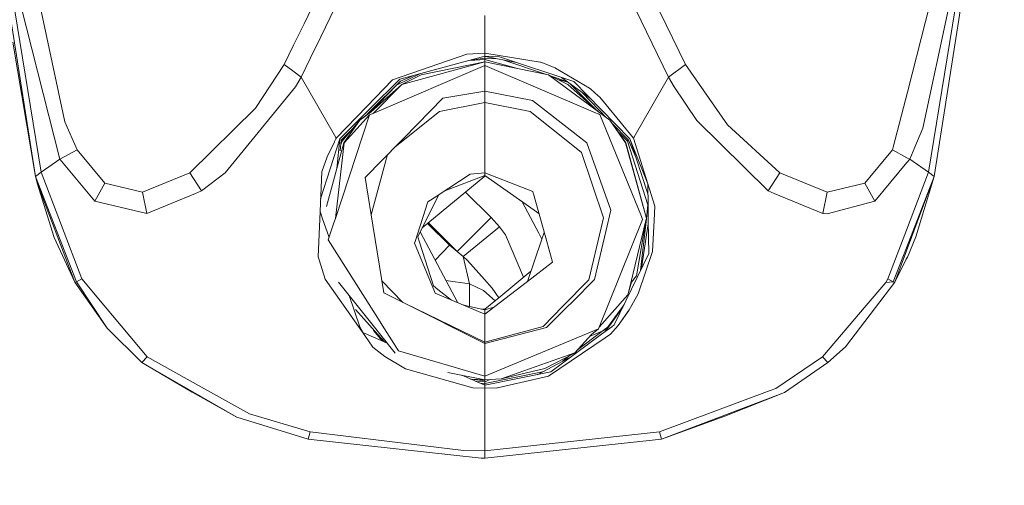
# Model space of a CAD drawing. Units: millimetres. Extents: x 745 to 8656, y -308 to 3703.
# Drawn here: x 3381 to 3517, y 1516 to 1580 of the extents above; entities that cross this region are included whole.
import ezdxf

# ---------------------------------------------------------------- set-up
doc = ezdxf.new("R2010")
doc.units = ezdxf.units.MM
doc.layers.add('1', color=7, linetype='Continuous', true_color=0xffffff)
doc.styles.add('blockfont', font='simplex.shx')
doc.dimstyles.get("Standard").update_dxf_attribs({"dimtxt": 0.18, "dimasz": 0.18, "dimexe": 0.18, "dimexo": 0.0625, "dimgap": 0.09, "dimtad": 0, "dimtih": 1, "dimtoh": 1, "dimdec": 4, "dimzin": 0, "dimdsep": 46, "dimtxsty": 'Standard', "dimcen": 0.09, "dimadec": 0, "dimazin": 0, "dimtfac": 1, "dimtdec": 4, "dimtofl": 0, "dimtmove": 0, "dimatfit": 3, "dimfxl": 1, "dimtolj": 1, "dimtzin": 0, "dimarcsym": 0})

# ---------------------------------------------------------------- blocks, each defined once
blk = doc.blocks.new('_U7')
at = {"layer": '1', "color": 18, "lineweight": 35}
for p, q in [((974.846274, 1197.49653), (974.846274, 3247.608534)), ((974.846274, 3245.608534), (2647.06897, 3245.608534)), ((4820, 3245.608534), (3147.777303, 3245.608534))]:
    blk.add_line(p, q, dxfattribs=at)
at = {"layer": '1', "color": 18, "lineweight": 13}
for p, q in [((2678.933553, 3170.608534), (2653.933553, 3170.608534)), ((2653.933553, 3170.608534), (2653.933553, 3076.858534)), ((2910.60022, 3170.608534), (2885.60022, 3170.608534)), ((2910.60022, 3076.858534), (2910.60022, 3170.608534)), ((2653.933553, 3076.858534), (2678.933553, 3076.858534)), ((2885.60022, 3076.858534), (2910.60022, 3076.858534))]:
    blk.add_line(p, q, dxfattribs=at)
at = {"layer": '1', "color": 18, "lineweight": 70}
for points in [[(974.846274, 3245.608534), (1024.846224, 3259.005994), (1024.846323, 3232.211075)], [(4820, 3245.608534), (4770.000049, 3232.211075), (4769.999951, 3259.005994)]]:
    blk.add_solid(points, dxfattribs=at)
at = {"layer": '1', "color": 18, "linetype": 'Continuous', "lineweight": 13, "char_height": 50, "attachment_point": 7, "line_spacing_factor": 0.903614, "style": 'blockfont'}
for s, insert in [('\\W1.2752;151.4', (2651.21897, 3206.712701)), ('\\W1.1047;BBC', (2990.489803, 3206.712701)), ('\\W1.1591;3845', (2678.458553, 3084.837701))]:
    blk.add_mtext(s, dxfattribs=dict(at, insert=insert))

msp = doc.modelspace()

# ---------------------------------------------------------------- linework, layer by layer
at = {"layer": '1', "color": 18, "linetype": 'Continuous', "lineweight": 13}
for p, q in [((3423.075944, 1585.483813), (3420.342237, 1579.831862)), ((3467.743903, 1585.483813), (3473.212272, 1574.177407)), ((3425.349265, 1583.558463), (3422.662288, 1578.019761)), ((3465.470582, 1583.558463), (3470.859796, 1572.44923)), ((3386.51374, 1561.057114), (3381.065875, 1582.372808)), ((3387.201577, 1566.258573), (3383.661538, 1582.6936)), ((3503.985191, 1570.364165), (3507.158309, 1582.693958)), ((3506.136447, 1565.357231), (3509.753734, 1582.372808)), ((3379.453212, 1581.88846), (3383.125335, 1558.640146)), ((3380.211622, 1581.903123), (3383.911639, 1559.241676)), ((3445.409805, 1580.963635), (3445.409805, 1576.267027)), ((3510.608226, 1581.903123), (3506.908208, 1559.241676)), ((3507.694513, 1558.640146), (3511.366636, 1581.88846)), ((3420.342237, 1579.831862), (3418.907195, 1576.864862)), ((3421.24632, 1575.101041), (3422.662288, 1578.019761)), ((3383.125335, 1558.640146), (3379.995853, 1577.301168)), ((3418.907195, 1576.864862), (3417.607576, 1574.177407)), ((3419.960052, 1572.44923), (3421.24632, 1575.101041)), ((3442.924768, 1575.637125), (3432.590991, 1572.063827)), ((3433.61643, 1572.147869), (3445.409805, 1575.319194)), ((3445.409805, 1575.767063), (3442.924768, 1575.637125)), ((3445.409805, 1576.267027), (3445.409805, 1575.767063)), ((3445.409805, 1575.767063), (3453.085691, 1574.513339)), ((3445.409805, 1575.767063), (3445.409805, 1575.319194)), ((3445.409805, 1575.319194), (3445.409805, 1575.063132)), ((3445.409805, 1575.319194), (3447.444707, 1575.230979)), ((3445.488728, 1575.315773), (3449.805461, 1574.450543)), ((3447.444707, 1575.230979), (3457.734376, 1571.829342)), ((3417.607576, 1574.177407), (3413.625032, 1568.130278)), ((3417.607576, 1574.177407), (3418.782979, 1573.313855)), ((3445.409805, 1574.04735), (3430.09451, 1567.476534)), ((3433.91636, 1571.423077), (3445.409805, 1574.545407)), ((3436.561376, 1572.766327), (3445.409805, 1574.557804)), ((3443.324999, 1574.758574), (3445.409805, 1574.857616)), ((3443.516141, 1574.809974), (3445.409805, 1575.063132)), ((3445.409805, 1575.063132), (3447.143229, 1574.984151)), ((3445.409805, 1575.063132), (3445.409805, 1574.857616)), ((3445.409805, 1574.857616), (3449.914796, 1573.639572)), ((3445.409805, 1574.857616), (3445.409805, 1574.706697)), ((3445.409805, 1574.557804), (3445.409805, 1574.706697)), ((3445.409805, 1574.557804), (3445.409805, 1574.545407)), ((3445.409805, 1574.557804), (3454.253465, 1572.755241)), ((3445.409805, 1574.545407), (3454.253465, 1572.755241)), ((3445.409805, 1574.545407), (3445.409805, 1574.04735)), ((3445.409805, 1574.04735), (3460.737497, 1567.498826)), ((3445.409805, 1574.04735), (3445.409805, 1570.509457)), ((3447.885985, 1574.835276), (3453.808671, 1572.845901)), ((3453.112155, 1574.509286), (3453.085691, 1574.513339)), ((3453.112155, 1574.509286), (3453.2893, 1574.452423)), ((3454.547673, 1573.978209), (3453.2893, 1574.452423)), ((3454.547673, 1573.978209), (3455.155164, 1573.711061)), ((3473.212272, 1574.177407), (3470.859796, 1572.44923)), ((3473.212272, 1574.177407), (3479.035646, 1565.82775)), ((3418.782979, 1573.313855), (3419.960052, 1572.44923)), ((3419.960052, 1572.44923), (3419.163972, 1571.106457)), ((3419.960052, 1572.44923), (3424.559385, 1564.398908)), ((3433.15652, 1571.330928), (3436.397719, 1572.895778)), ((3435.530942, 1572.662696), (3433.71585, 1571.900033)), ((3436.561376, 1572.766327), (3433.91636, 1571.423077)), ((3461.157352, 1567.644619), (3454.253465, 1572.755241)), ((3456.913024, 1571.432018), (3454.253465, 1572.755241)), ((3454.616867, 1572.574436), (3456.763978, 1571.853241)), ((3455.183774, 1573.696517), (3455.155164, 1573.711061)), ((3455.183774, 1573.696517), (3455.186874, 1573.694371)), ((3459.900409, 1570.888185), (3455.186874, 1573.694371)), ((3456.016361, 1572.397296), (3460.05718, 1569.456714)), ((3470.859796, 1572.44923), (3466.260701, 1564.398669)), ((3470.859796, 1572.44923), (3471.655875, 1571.106457)), ((3409.399539, 1559.165382), (3419.163972, 1571.106457)), ((3432.590991, 1572.063827), (3429.047376, 1568.369173)), ((3433.61643, 1572.147869), (3429.429322, 1567.984008)), ((3433.71585, 1571.900033), (3429.611713, 1567.792916)), ((3429.645568, 1567.646765), (3433.91636, 1571.423077)), ((3433.15652, 1571.330928), (3429.682523, 1567.734622)), ((3429.94559, 1567.412614), (3433.91636, 1571.423077)), ((3455.524572, 1572.122821), (3456.907255, 1571.748976)), ((3456.913024, 1571.432018), (3461.157352, 1567.644619)), ((3460.576794, 1568.162676), (3457.238647, 1571.507815)), ((3461.519033, 1567.963504), (3457.734376, 1571.829342)), ((3471.655875, 1571.106457), (3474.796087, 1566.421055)), ((3439.595968, 1569.515728), (3445.409805, 1570.509457)), ((3445.409805, 1570.509457), (3452.007562, 1569.217824)), ((3445.409805, 1570.509457), (3445.409805, 1568.901204)), ((3458.903804, 1570.296048), (3461.268932, 1567.856216)), ((3460.085422, 1570.74561), (3459.900409, 1570.888185)), ((3460.085422, 1570.74561), (3461.140901, 1569.854759)), ((3461.140901, 1569.854759), (3461.373359, 1569.659256)), ((3461.373359, 1569.659256), (3462.225467, 1568.610214)), ((3502.018324, 1562.721503), (3503.985176, 1570.364107)), ((3429.047376, 1568.369173), (3424.813062, 1563.954853)), ((3434.207708, 1564.028644), (3439.595968, 1569.515728)), ((3445.409805, 1568.901204), (3439.137012, 1567.687535)), ((3445.409805, 1568.901204), (3451.683789, 1567.687892)), ((3445.409805, 1568.901204), (3445.409805, 1559.178852)), ((3457.657129, 1564.808153), (3452.007562, 1569.217824)), ((3462.225467, 1568.610214), (3466.007262, 1563.954972)), ((3413.625032, 1568.130278), (3404.508382, 1559.179568)), ((3424.685985, 1552.835372), (3429.424316, 1567.189001)), ((3429.429322, 1567.984008), (3425.328046, 1563.905262)), ((3425.89286, 1563.319468), (3429.424316, 1567.189001)), ((3429.682523, 1567.734622), (3428.081304, 1566.488766)), ((3428.081304, 1566.488766), (3429.645568, 1567.646765)), ((3429.611713, 1567.792916), (3429.102535, 1567.283352)), ((3429.782897, 1567.342781), (3429.424316, 1567.189001)), ((3429.782897, 1567.342781), (3430.09451, 1567.476534)), ((3439.137012, 1567.687535), (3433.625966, 1563.28144)), ((3457.381755, 1563.132667), (3451.683789, 1567.687892)), ((3460.960656, 1567.403459), (3460.737497, 1567.498826)), ((3461.352378, 1567.236089), (3460.960656, 1567.403459)), ((3462.731153, 1566.479587), (3461.157352, 1567.644619)), ((3461.268932, 1567.856216), (3462.279034, 1566.814275)), ((3467.111379, 1553.133038), (3461.352378, 1567.236089)), ((3465.491802, 1563.905262), (3461.519033, 1567.963504)), ((3388.899356, 1562.341356), (3387.201577, 1566.258573)), ((3425.882608, 1563.324951), (3428.081304, 1566.488766)), ((3428.081304, 1566.488766), (3426.038295, 1564.083242)), ((3462.731153, 1566.479587), (3464.926988, 1563.319349)), ((3464.93724, 1563.324951), (3462.731153, 1566.479587)), ((3463.061636, 1566.007006), (3465.304404, 1563.693547)), ((3474.796087, 1566.421055), (3484.695703, 1556.654238)), ((3486.311227, 1559.179568), (3479.035646, 1565.82775)), ((3424.559385, 1564.398908), (3424.813062, 1563.954853)), ((3426.794172, 1564.973243), (3425.515443, 1563.693547)), ((3458.298236, 1564.307713), (3457.657129, 1564.808153)), ((3459.52633, 1563.349032), (3458.298236, 1564.307713)), ((3465.172797, 1563.556813), (3463.843487, 1564.888983)), ((3466.007262, 1563.954972), (3466.260701, 1564.398669)), ((3505.014517, 1562.72142), (3506.136447, 1565.357231)), ((3425.328046, 1563.905262), (3422.648271, 1555.555638)), ((3423.458892, 1554.493165), (3425.882608, 1563.324951)), ((3424.556285, 1563.470744), (3423.545152, 1561.391615)), ((3424.558192, 1563.474082), (3424.556285, 1563.470744)), ((3424.558192, 1563.474082), (3424.589425, 1563.534283)), ((3424.762279, 1563.86342), (3424.589425, 1563.534283)), ((3425.89286, 1563.319468), (3424.685985, 1552.835372)), ((3424.804956, 1563.942813), (3424.762279, 1563.86342)), ((3424.813062, 1563.954853), (3424.804956, 1563.942813)), ((3424.902759, 1559.754478), (3425.31271, 1563.857479)), ((3425.335607, 1562.236835), (3425.515443, 1563.693547)), ((3425.44116, 1563.091841), (3425.64705, 1563.556813)), ((3425.515443, 1563.693547), (3425.64705, 1563.556813)), ((3425.64705, 1563.556813), (3426.038295, 1564.083242)), ((3425.882608, 1563.324951), (3425.89286, 1563.319468)), ((3433.612376, 1563.422226), (3428.806812, 1558.528446)), ((3433.438569, 1563.131832), (3432.920323, 1562.717468)), ((3433.625966, 1563.28144), (3433.438569, 1563.131832)), ((3433.612376, 1563.422226), (3434.207708, 1564.028644)), ((3458.812505, 1561.988854), (3457.381755, 1563.132667)), ((3459.52633, 1563.349032), (3462.878019, 1553.979543)), ((3464.93724, 1563.324951), (3464.926988, 1563.319349)), ((3464.926988, 1563.319349), (3467.800885, 1552.838591)), ((3464.93724, 1563.324951), (3467.800885, 1552.838591)), ((3465.304404, 1563.693547), (3465.172797, 1563.556813)), ((3465.172797, 1563.556813), (3468.018562, 1554.735449)), ((3466.351018, 1561.325717), (3465.304404, 1563.693547)), ((3467.991321, 1557.653019), (3465.491802, 1563.905262)), ((3465.556824, 1563.742615), (3468.018325, 1556.251755)), ((3466.007262, 1563.954972), (3468.962222, 1554.569152)), ((3386.51374, 1561.057114), (3388.899356, 1562.341356)), ((3392.711192, 1557.720684), (3388.899356, 1562.341356)), ((3429.641992, 1553.358582), (3431.933627, 1561.71266)), ((3461.836606, 1552.919534), (3458.812505, 1561.988854)), ((3498.108655, 1557.720684), (3501.920491, 1562.341356)), ((3501.920491, 1562.341356), (3502.018296, 1562.721395)), ((3503.929209, 1561.260009), (3501.920491, 1562.341356)), ((3504.306108, 1561.057114), (3505.014507, 1562.721395)), ((3386.51374, 1561.057114), (3383.911639, 1559.241676)), ((3391.339809, 1555.242327), (3386.51374, 1561.057114)), ((3423.545152, 1561.391615), (3422.798902, 1559.322976)), ((3499.4798, 1555.242327), (3503.925141, 1560.598121)), ((3503.925153, 1560.598136), (3504.306108, 1561.057114)), ((3504.306108, 1561.057114), (3503.929221, 1561.260002)), ((3504.306108, 1561.057114), (3506.908208, 1559.241676)), ((3383.911639, 1559.241676), (3383.125335, 1558.640146)), ((3383.911639, 1559.241676), (3389.533073, 1544.458416)), ((3404.508382, 1559.179568), (3397.972614, 1556.472444)), ((3404.508382, 1559.179568), (3406.124145, 1556.654238)), ((3409.399539, 1559.165382), (3406.124145, 1556.654238)), ((3422.798902, 1559.322976), (3422.535688, 1552.739885)), ((3438.934833, 1556.07357), (3443.379432, 1558.967494)), ((3439.842419, 1556.664509), (3445.409805, 1558.797621)), ((3445.409805, 1559.178852), (3443.379432, 1558.967494)), ((3445.409805, 1559.178852), (3452.067643, 1556.570553)), ((3445.409805, 1559.178852), (3445.409805, 1558.797621)), ((3445.409805, 1558.797621), (3451.143056, 1554.764417)), ((3445.409805, 1558.797621), (3445.409805, 1558.709048)), ((3484.695703, 1556.654238), (3486.311227, 1559.179568)), ((3486.311227, 1559.179568), (3492.846996, 1556.472444)), ((3506.908208, 1559.241676), (3503.867671, 1551.246067)), ((3506.908208, 1559.241676), (3507.694513, 1558.640146)), ((3383.125335, 1558.640146), (3388.79016, 1544.079807)), ((3383.125335, 1558.640146), (3388.79016, 1544.079807)), ((3383.125335, 1558.640146), (3383.339673, 1557.7425)), ((3383.339673, 1557.7425), (3388.587981, 1544.029382)), ((3383.339673, 1557.7425), (3385.688335, 1550.202158)), ((3391.339809, 1555.242327), (3392.711192, 1557.720684)), ((3397.972614, 1556.472444), (3392.711192, 1557.720684)), ((3428.806812, 1558.528446), (3429.641992, 1553.358582)), ((3445.409805, 1558.709048), (3436.731219, 1551.529759)), ((3445.588411, 1558.671976), (3445.409805, 1558.709048)), ((3468.039066, 1554.610637), (3468.001004, 1557.622264)), ((3492.846996, 1556.472444), (3498.108655, 1557.720684)), ((3499.4798, 1555.242327), (3498.108655, 1557.720684)), ((3507.694513, 1558.640146), (3503.844941, 1548.34382)), ((3507.694513, 1558.640146), (3503.84832, 1548.754251)), ((3507.694513, 1558.640146), (3503.84832, 1548.754251)), ((3507.694513, 1558.640146), (3505.178005, 1550.322917)), ((3397.972614, 1556.472444), (3398.566037, 1553.551582)), ((3405.30017, 1556.316041), (3398.566037, 1553.551582)), ((3406.124145, 1556.654238), (3405.30017, 1556.316041)), ((3438.745528, 1555.950307), (3438.934833, 1556.07357)), ((3438.941032, 1555.958771), (3439.02892, 1556.134831)), ((3446.287185, 1552.969125), (3442.748095, 1556.507171)), ((3452.067643, 1556.570553), (3452.126056, 1556.359195)), ((3452.148229, 1556.279325), (3452.126056, 1556.359195)), ((3452.148229, 1556.279325), (3454.078466, 1549.307254)), ((3484.695703, 1556.654238), (3485.519677, 1556.315922)), ((3485.519677, 1556.315922), (3492.253572, 1553.551582)), ((3492.253572, 1553.551582), (3492.846996, 1556.472444)), ((3398.566037, 1553.551582), (3391.339809, 1555.242327)), ((3435.747176, 1549.670008), (3437.492639, 1555.134562)), ((3436.696559, 1551.460293), (3438.941032, 1555.958771)), ((3438.745528, 1555.950307), (3437.492639, 1555.134562)), ((3450.563155, 1555.172363), (3452.876836, 1550.809887)), ((3452.912183, 1553.5199), (3451.143056, 1554.764417)), ((3467.799932, 1552.784947), (3468.018562, 1554.735449)), ((3492.845088, 1553.490785), (3499.4798, 1555.242327)), ((3422.577811, 1553.793415), (3422.868282, 1552.952316)), ((3429.641992, 1553.358582), (3429.873973, 1551.922348)), ((3462.878019, 1553.979543), (3462.693483, 1553.195265)), ((3468.039066, 1554.610637), (3468.065053, 1552.539852)), ((3468.862802, 1552.581218), (3468.962222, 1554.569152)), ((3492.253572, 1553.551582), (3492.845088, 1553.490785)), ((3422.535688, 1552.739885), (3422.327071, 1547.528175)), ((3422.868282, 1552.952316), (3423.817392, 1550.204137)), ((3424.48476, 1552.225259), (3423.7068, 1549.869207)), ((3424.685985, 1552.835372), (3424.48476, 1552.225259)), ((3429.873973, 1551.922348), (3431.386977, 1542.554405)), ((3440.514356, 1549.135593), (3437.47427, 1552.144443)), ((3441.592246, 1548.275974), (3437.611027, 1552.257573)), ((3446.287185, 1552.969125), (3441.592246, 1548.275974)), ((3447.459012, 1551.694182), (3446.287185, 1552.969125)), ((3461.24652, 1537.778047), (3467.279702, 1552.72105)), ((3461.514503, 1551.543978), (3461.836606, 1552.919534)), ((3462.372571, 1551.831988), (3462.693483, 1553.195265)), ((3467.781812, 1552.759913), (3465.628177, 1543.906)), ((3466.436177, 1544.910339), (3467.781812, 1552.759913)), ((3467.002277, 1545.666779), (3467.799932, 1552.784947)), ((3467.279702, 1552.72105), (3467.111379, 1553.133038)), ((3467.139914, 1545.952366), (3468.070358, 1552.119877)), ((3467.800885, 1552.838591), (3467.781812, 1552.759913)), ((3468.065053, 1552.539852), (3468.122512, 1547.991183)), ((3468.862802, 1552.581218), (3468.647271, 1548.271325)), ((3436.696559, 1551.460293), (3436.112911, 1550.290492)), ((3441.649119, 1541.171931), (3436.451983, 1550.970091)), ((3442.426234, 1547.565725), (3447.459012, 1551.694182)), ((3448.281556, 1550.594833), (3447.459012, 1551.694182)), ((3450.776654, 1544.697856), (3448.281556, 1550.594833)), ((3453.308612, 1549.958256), (3452.876836, 1550.809887)), ((3453.308612, 1549.958256), (3453.63152, 1550.921635)), ((3459.825784, 1544.336703), (3461.514503, 1551.543978)), ((3462.372571, 1551.831988), (3460.614949, 1544.365433)), ((3503.86767, 1551.246065), (3501.286536, 1544.458535)), ((3388.587981, 1544.029382), (3385.688335, 1550.202158)), ((3430.881053, 1538.519052), (3423.7068, 1549.869207)), ((3435.747176, 1549.670008), (3435.663968, 1549.409059)), ((3438.440114, 1542.724159), (3435.663968, 1549.409059)), ((3436.112911, 1550.290492), (3436.343938, 1549.562004)), ((3436.343938, 1549.562004), (3438.270122, 1543.485072)), ((3451.317102, 1544.109371), (3453.308612, 1549.958256)), ((3454.078466, 1549.307254), (3454.12901, 1549.124864)), ((3503.991157, 1547.492889), (3505.178005, 1550.322917)), ((3438.513541, 1547.083434), (3440.514356, 1549.135593)), ((3441.592246, 1548.275974), (3440.514356, 1549.135593)), ((3442.426234, 1547.565725), (3441.592246, 1548.275974)), ((3454.780847, 1546.770957), (3454.12901, 1549.124864)), ((3463.349372, 1538.087276), (3468.122512, 1547.991183)), ((3466.672212, 1542.385843), (3468.647271, 1548.271325)), ((3503.848314, 1548.754237), (3502.029687, 1544.079807)), ((3503.848314, 1548.754237), (3502.029687, 1544.079807)), ((3503.844934, 1548.343802), (3502.231866, 1544.029382)), ((3422.429115, 1547.095326), (3422.327071, 1547.528175)), ((3422.429115, 1547.095326), (3423.297673, 1544.421223)), ((3443.02538, 1547.01629), (3442.426234, 1547.565725)), ((3443.292171, 1543.764141), (3442.426234, 1547.565725)), ((3445.371658, 1544.382957), (3443.02538, 1547.01629)), ((3454.780847, 1546.770957), (3451.317102, 1544.109371)), ((3502.231866, 1544.029382), (3503.8354, 1547.186251)), ((3503.83541, 1547.186271), (3503.991157, 1547.492889)), ((3451.808357, 1545.552144), (3447.623283, 1542.086747)), ((3388.79016, 1544.079807), (3388.587981, 1544.029382)), ((3388.587981, 1544.029382), (3393.043548, 1537.630942)), ((3388.79016, 1544.079807), (3389.533073, 1544.458416)), ((3388.79016, 1544.079807), (3393.043548, 1537.630942)), ((3388.79016, 1544.079807), (3393.043548, 1537.630942)), ((3389.533073, 1544.458416), (3392.588407, 1540.821698)), ((3423.297673, 1544.421223), (3428.757221, 1536.631134)), ((3425.108463, 1544.028667), (3430.291444, 1537.562159)), ((3434.049738, 1541.218608), (3431.119318, 1544.211649)), ((3443.292171, 1543.764141), (3440.008513, 1544.264965)), ((3443.285073, 1540.644696), (3443.292171, 1543.764141)), ((3445.234805, 1542.866495), (3443.292171, 1543.764141)), ((3446.436912, 1543.187407), (3445.371658, 1544.382957)), ((3451.148063, 1543.979552), (3445.409805, 1539.570239)), ((3451.148063, 1543.979552), (3451.317102, 1544.109371)), ((3456.242353, 1540.677813), (3459.825784, 1544.336703)), ((3457.589895, 1541.357544), (3460.614949, 1544.365433)), ((3465.724736, 1544.021872), (3465.231687, 1542.275932)), ((3465.628177, 1543.906), (3465.231687, 1542.275932)), ((3466.436177, 1544.910339), (3465.724736, 1544.021872)), ((3502.231866, 1544.029382), (3495.384246, 1535.072234)), ((3498.283893, 1540.782955), (3501.010209, 1543.982294)), ((3501.010209, 1543.982294), (3501.286536, 1544.458535)), ((3501.010209, 1543.982294), (3502.029687, 1544.079807)), ((3501.010209, 1543.982294), (3502.029687, 1544.079807)), ((3501.286536, 1544.458535), (3502.029687, 1544.079807)), ((3502.029687, 1544.079807), (3502.231866, 1544.029382)), ((3433.170825, 1541.659501), (3431.386977, 1542.554405)), ((3438.270122, 1543.485072), (3438.894063, 1543.001798)), ((3438.440114, 1542.724159), (3438.533574, 1542.498854)), ((3445.409805, 1539.570239), (3438.533574, 1542.498854)), ((3438.894063, 1543.001798), (3440.776682, 1541.543505)), ((3446.823574, 1541.424601), (3445.234805, 1542.866495)), ((3447.329109, 1541.843176), (3446.436912, 1543.187407)), ((3466.672212, 1542.385843), (3465.382606, 1540.109184)), ((3465.422183, 1540.183452), (3466.672212, 1542.385843)), ((3426.587408, 1542.183471), (3428.085357, 1537.846115)), ((3434.264451, 1541.1109), (3433.170825, 1541.659501)), ((3434.264451, 1541.1109), (3445.409805, 1535.519865)), ((3434.264451, 1541.1109), (3445.409805, 1535.686043)), ((3447.623283, 1542.086747), (3445.409805, 1540.254024)), ((3456.662446, 1540.43546), (3457.589895, 1541.357544)), ((3465.231687, 1542.275932), (3461.24652, 1537.778047)), ((3392.588407, 1540.821698), (3398.608476, 1533.656266)), ((3427.457756, 1540.20554), (3430.593282, 1536.765483)), ((3442.876768, 1540.73757), (3442.385463, 1540.858319)), ((3442.430789, 1540.839014), (3445.409805, 1540.161398)), ((3445.409805, 1540.254024), (3444.926456, 1540.271342)), ((3445.409805, 1540.161398), (3446.67108, 1540.539411)), ((3445.409805, 1540.161398), (3445.409805, 1540.254024)), ((3445.409805, 1539.570239), (3445.409805, 1540.161398)), ((3453.491241, 1537.868765), (3456.242353, 1540.677813)), ((3453.96331, 1537.751701), (3456.662446, 1540.43546)), ((3464.131069, 1540.06948), (3462.393145, 1537.753523)), ((3462.691337, 1537.980703), (3464.708273, 1540.906894)), ((3464.544826, 1540.567752), (3462.691337, 1537.980703)), ((3463.8758, 1538.030413), (3465.422183, 1540.183452)), ((3463.8758, 1538.030413), (3465.382606, 1540.109184)), ((3492.211372, 1533.656266), (3498.283893, 1540.782955)), ((3431.174785, 1538.054493), (3430.881053, 1538.519052)), ((3445.409805, 1535.686043), (3445.409805, 1539.570239)), ((3393.043548, 1537.630942), (3397.873908, 1532.879618)), ((3428.757221, 1536.631134), (3428.085357, 1537.846115)), ((3428.548741, 1537.008144), (3428.818971, 1536.891487)), ((3428.818971, 1536.891487), (3431.892322, 1535.564598)), ((3431.163993, 1535.879047), (3429.975864, 1537.314396)), ((3430.291444, 1537.562159), (3430.82884, 1536.891487)), ((3430.82884, 1536.891487), (3432.989866, 1534.195212)), ((3431.174785, 1538.054493), (3433.422834, 1534.497765)), ((3445.409805, 1535.686043), (3453.491241, 1537.868765)), ((3445.409805, 1535.519865), (3453.96331, 1537.751701)), ((3445.409805, 1530.968693), (3461.157829, 1537.558582)), ((3461.635619, 1537.176397), (3458.264545, 1534.640193)), ((3459.937085, 1536.473343), (3461.66566, 1537.220147)), ((3460.21679, 1536.779907), (3461.157829, 1537.558582)), ((3461.157829, 1537.558582), (3461.24652, 1537.778047)), ((3461.595327, 1536.789444), (3462.997943, 1537.82728)), ((3462.691337, 1537.980703), (3461.635619, 1537.176397)), ((3461.66566, 1537.220147), (3462.149888, 1537.42936)), ((3462.691337, 1537.980703), (3462.11164, 1537.171479)), ((3462.825567, 1536.825922), (3463.8758, 1538.030413)), ((3463.349372, 1538.087276), (3462.997943, 1537.82728)), ((3428.757221, 1536.631134), (3429.895431, 1535.007027)), ((3431.555017, 1535.710226), (3430.593282, 1536.765483)), ((3445.409805, 1535.519865), (3445.409805, 1535.686043)), ((3445.409805, 1530.968693), (3445.409805, 1535.519865)), ((3462.076455, 1536.317256), (3454.220802, 1530.983832)), ((3454.553157, 1531.578925), (3461.595327, 1536.789444)), ((3460.21679, 1536.779907), (3457.900316, 1534.240988)), ((3462.076455, 1536.317256), (3462.825567, 1536.825922)), ((3431.533843, 1533.728626), (3429.895431, 1535.007027)), ((3433.422834, 1534.497765), (3445.409805, 1530.968693)), ((3447.657377, 1530.609873), (3457.900316, 1534.240988)), ((3457.851201, 1534.188774), (3453.738719, 1532.060888)), ((3457.851201, 1534.188774), (3457.900316, 1534.240988)), ((3492.94737, 1532.880691), (3495.384246, 1535.072234)), ((3398.608476, 1533.656266), (3397.873908, 1532.879618)), ((3397.873908, 1532.879618), (3411.052972, 1525.299576)), ((3397.873908, 1532.879618), (3404.826909, 1528.791454)), ((3398.608476, 1533.656266), (3406.132251, 1529.468682)), ((3431.533843, 1533.728626), (3434.428722, 1531.981495)), ((3457.585201, 1533.822342), (3452.643093, 1531.19238)), ((3457.253374, 1533.879446), (3456.192074, 1533.080984)), ((3485.726625, 1529.26102), (3492.211372, 1533.656266)), ((3486.947328, 1528.731135), (3492.94737, 1532.880691)), ((3492.211372, 1533.656266), (3492.94737, 1532.880691)), ((3434.428722, 1531.981495), (3443.749934, 1529.368785)), ((3440.27903, 1531.474206), (3445.409805, 1530.497935)), ((3445.409805, 1529.960063), (3453.385567, 1531.587491)), ((3445.409805, 1529.728559), (3454.553157, 1531.578925)), ((3453.738719, 1532.060888), (3447.657377, 1530.609873)), ((3442.223486, 1531.10422), (3445.409805, 1529.728559)), ((3445.409805, 1530.4791), (3443.442151, 1530.578074)), ((3445.409805, 1530.339029), (3443.49941, 1530.553353)), ((3444.17852, 1530.260154), (3445.409805, 1530.197051)), ((3445.409805, 1530.968693), (3445.409805, 1530.633953)), ((3445.409805, 1530.497935), (3445.409805, 1530.633953)), ((3445.409805, 1530.497935), (3447.657377, 1530.609873)), ((3445.409805, 1530.4791), (3447.657377, 1530.609873)), ((3445.409805, 1530.197051), (3446.164248, 1530.522997)), ((3445.409805, 1530.4791), (3445.409805, 1530.497935)), ((3445.409805, 1530.339029), (3445.409805, 1530.4791)), ((3445.409805, 1530.197051), (3445.409805, 1530.339029)), ((3445.409805, 1529.960063), (3445.409805, 1530.197051)), ((3447.16242, 1529.375461), (3454.220802, 1530.983832)), ((3411.052972, 1525.299576), (3404.826909, 1528.791454)), ((3406.132251, 1529.468682), (3412.804157, 1525.755432)), ((3443.749934, 1529.368785), (3445.423394, 1529.310134)), ((3444.706116, 1530.032369), (3445.409805, 1529.960063)), ((3445.409805, 1529.728559), (3445.409805, 1529.960063)), ((3445.409805, 1529.728559), (3445.423394, 1529.310134)), ((3445.423394, 1529.310134), (3445.409805, 1520.614412)), ((3445.423394, 1529.310134), (3447.099211, 1529.373086)), ((3447.099212, 1529.373086), (3447.16242, 1529.375461)), ((3469.642669, 1523.2636), (3484.979182, 1528.982309)), ((3469.901115, 1522.266057), (3486.947328, 1528.731135)), ((3486.947328, 1528.731135), (3478.672296, 1525.445727)), ((3484.979182, 1528.982309), (3485.726625, 1529.26102)), ((3411.052972, 1525.299576), (3420.918733, 1522.266296)), ((3412.804157, 1525.755432), (3421.177179, 1523.263481)), ((3469.901115, 1522.266057), (3478.672296, 1525.445727)), ((3421.177179, 1523.263481), (3420.918733, 1522.266296)), ((3421.177179, 1523.263481), (3442.434102, 1520.670083)), ((3445.409805, 1520.614412), (3469.642669, 1523.2636)), ((3469.901115, 1522.266057), (3469.642669, 1523.2636)), ((3420.918733, 1522.266296), (3444.917709, 1519.634631)), ((3445.409805, 1519.633678), (3469.901115, 1522.266057)), ((3442.434102, 1520.670083), (3445.409805, 1520.614412)), ((3445.409805, 1520.614412), (3445.409805, 1519.633678)), ((3444.917709, 1519.634631), (3445.409805, 1519.633678))]:
    msp.add_line(p, q, dxfattribs=at)

# ---------------------------------------------------------------- dimensions: what is measured, and where the dimension line sits
dim = msp.add_linear_dim(base=(974.846274, 3245.608534), p1=(4820, 3500), p2=(974.846274, 1197.49653), text='<>\\P[\\C18;\\H50.00;\\Fsimplex.shx;3845\\Fsimplex.shx;\\H50.00;\\C18; ]\\C18;\\H50.00;\\Fsimplex.shx;BBC\\Fsimplex.shx;\\H50.00;\\C18;', dimstyle='Standard', override={"dimtxt": 50, "dimasz": 50, "dimexe": 2, "dimexo": 0, "dimgap": 1.5, "dimtih": 1, "dimtoh": 1, "dimdec": 1, "dimlfac": 0.03937, "dimzin": 8, "dimdsep": 44, "dimlunit": 2, "dimtxsty": 'blockfont', "dimsah": 1, "dimse1": 0, "dimse2": 0, "dimsd1": 0, "dimsd2": 0, "dimclrd": 18, "dimclre": 18, "dimclrt": 18, "dimtol": 0, "dimtm": -0.1, "dimtfac": 1, "dimtdec": 2, "dimtofl": 1, "dimtmove": 0, "dimtzin": 8, "dimlwd": 35, "dimlwe": 35}, dxfattribs=at)
dim.commit()
dim.dimension.update_dxf_attribs({"geometry": '_U7', "text_midpoint": (2897.423137, 3245.608534), "dimtype": 160})

doc.saveas('drawing.dxf')
